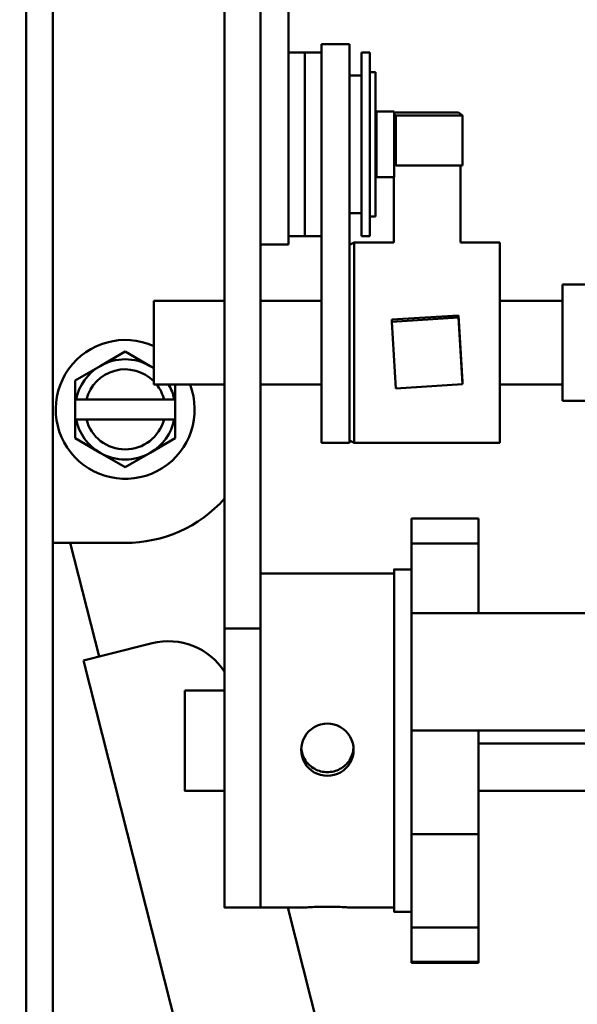
# Model space of a CAD drawing. Extents: x 14 to 229, y 14 to 177.
# Drawn here: x 138 to 140, y 53 to 56 of the extents above; entities that cross this region are included whole.
import ezdxf

# ---------------------------------------------------------------- set-up
doc = ezdxf.new("R2010")
doc.units = 0
doc.header["$LTSCALE"] = 0.16
doc.header["$MEASUREMENT"] = 0
doc.layers.get('DEFPOINTS').update_dxf_attribs({"linetype": 'CONTINUOUS'})
doc.layers.add('DIMENSIONS', color=60, linetype='CONTINUOUS')
doc.layers.add('Visible (ANSI)', color=7, linetype='CONTINUOUS', lineweight=50)
doc.styles.add('ROMANS', font='romans')
doc.dimstyles.new('DIM$0', dxfattribs={"dimscale": 15, "dimtxt": 0.125, "dimasz": 0.15625, "dimexe": 0.125, "dimexo": 0.0625, "dimgap": 0.09375, "dimtad": 0, "dimdec": 3, "dimzin": 0, "dimdsep": 46, "dimlunit": 5, "dimtxsty": 'ROMANS', "dimcen": 0, "dimadec": 0, "dimazin": 0, "dimtfac": 0.875, "dimtdec": 3, "dimtofl": 0, "dimtmove": 0, "dimatfit": 3, "dimfxl": 0, "dimtolj": 1, "dimtzin": 0, "dimarcsym": 0})

# ---------------------------------------------------------------- blocks, each defined once
blk = doc.blocks.new('*D10')
at = {"layer": 'DEFPOINTS', "color": 0, "transparency": 16777216}
for p in [(127.2747, 62.0808, 0), (157.2747, 42.1709, 0), (157.2747, 29.9594)]:
    blk.add_point(p, dxfattribs=at)
at = {"layer": 'DIMENSIONS', "color": 0, "lineweight": -2, "transparency": 16777216}
for p, q in [((127.2747, 61.0808), (127.2747, 27.9594)), ((157.2747, 41.1709), (157.2747, 27.9594)), ((129.7747, 29.9594), (140.5978, 29.9594)), ((154.7747, 29.9594), (146.8359, 29.9594))]:
    blk.add_line(p, q, dxfattribs=at)
at = {"layer": 'DIMENSIONS', "color": 0, "transparency": 16777216}
for points in [[(129.7747, 30.3761), (129.7747, 29.5428), (127.2747, 29.9594)], [(154.7747, 30.3761), (154.7747, 29.5428), (157.2747, 29.9594)]]:
    blk.add_solid(points, dxfattribs=at)
at = {"layer": 'DIMENSIONS', "color": 0, "transparency": 16777216, "insert": (143.7168, 29.9594), "char_height": 2, "attachment_point": 5, "style": 'ROMANS'}
blk.add_mtext('\\A1;30', dxfattribs=at)

msp = doc.modelspace()

# ---------------------------------------------------------------- linework, layer by layer
at = {"layer": 'Visible (ANSI)'}
for p, q in [((138.36235, 57.596, -0.00001), (138.36255, 54.05961, -0.00001)), ((138.49705, 54.10371, -0.00001), (138.49685, 57.596, -0.00001)), ((138.36234, 57.31607, -0.00001), (138.3624, 56.24534, -0.00001)), ((137.6199, 57.10438, -0.00001), (137.6199, 52.43451, -0.00001)), ((138.36239, 56.03511, -0.00001), (138.36233, 57.12512, -0.00001)), ((137.71952, 57.09412, -0.00001), (137.71952, 52.44247, -0.00001)), ((138.36247, 53.82732, -0.00001), (138.36231, 57.09225, -0.00001)), ((138.60117, 55.98978, -0.00001), (138.60117, 57.09124, -0.00001)), ((138.60117, 56.21597, -0.00001), (138.66317, 56.21597, -0.00001)), ((138.66317, 56.21597, -0.00001), (138.66317, 55.52847, -0.00001)), ((138.66317, 56.21597, -0.00001), (138.66317, 55.52847, -0.00001)), ((138.66317, 56.21597, -0.00001), (138.72517, 56.21597, -0.00001)), ((138.72517, 56.24722, -0.00001), (138.72517, 55.5905, -0.00001)), ((138.72517, 56.24722, -0.00001), (138.82977, 56.24722, -0.00001)), ((138.82977, 56.24722, -0.00001), (138.82977, 55.5905, -0.00001)), ((138.87477, 56.21572, -0.00001), (138.87477, 55.52872, -0.00001)), ((138.87477, 56.21572, -0.00001), (138.90577, 56.21572, -0.00001)), ((138.90577, 56.21572, -0.00001), (138.90577, 55.52872, -0.00001)), ((138.90577, 56.14222, -0.00001), (138.92757, 56.14222, -0.00001)), ((138.92757, 56.14222, -0.00001), (138.92757, 55.60222, -0.00001)), ((138.87477, 56.12972, -0.00001), (138.82977, 56.12972, -0.00001)), ((138.93057, 55.99472, -0.00001), (138.93057, 55.74972, -0.00001)), ((138.93057, 55.99472, -0.00001), (138.99657, 55.99472, -0.00001)), ((138.99657, 55.99472, -0.00001), (138.99657, 55.74972, -0.00001)), ((138.60117, 55.98978, -0.00001), (138.60117, 55.49722, -0.00001)), ((138.92757, 55.97569, -0.00001), (138.93057, 55.97569, -0.00001)), ((139.23722, 55.99177, -0.00001), (138.99657, 55.99108, -0.00001)), ((138.99657, 55.98461, -0.00001), (139.00333, 55.97969, -0.00001)), ((139.00333, 55.97969, -0.00001), (139.25284, 55.9804, -0.00001)), ((139.00333, 55.97969, -0.00001), (139.00333, 55.79239, -0.00001)), ((139.25284, 55.9804, -0.00001), (139.23722, 55.99177, -0.00001)), ((139.25284, 55.9804, -0.00001), (139.25284, 55.7931, -0.00001)), ((138.99657, 55.7973, -0.00001), (139.00333, 55.79239, -0.00001)), ((139.00333, 55.79239, -0.00001), (139.12809, 55.79274, -0.00001)), ((139.12809, 55.79274, -0.00001), (139.25284, 55.7931, -0.00001)), ((139.24527, 55.79308, -0.00001), (139.24527, 55.50432, -0.00001)), ((138.36243, 55.736, -0.00001), (138.36249, 54.5321, -0.00001)), ((138.92757, 55.76875, -0.00001), (138.93057, 55.76875, -0.00001)), ((138.93057, 55.74972, -0.00001), (138.99657, 55.74972, -0.00001)), ((138.99527, 55.74972, -0.00001), (138.99527, 55.50432, -0.00001)), ((138.72517, 54.84799, -0.00001), (138.72517, 55.5905, -0.00001)), ((138.87477, 55.61472, -0.00001), (138.82977, 55.61472, -0.00001)), ((138.82977, 54.84799, -0.00001), (138.82977, 55.5905, -0.00001)), ((138.90577, 55.60222, -0.00001), (138.92757, 55.60222, -0.00001)), ((138.36248, 54.32187, -0.00001), (138.36241, 55.52577, -0.00001)), ((138.60117, 55.52847, -0.00001), (138.66317, 55.52847, -0.00001)), ((138.66317, 55.52847, -0.00001), (138.72517, 55.52847, -0.00001)), ((138.87477, 55.52872, -0.00001), (138.90577, 55.52872, -0.00001)), ((138.60117, 55.49722, -0.00001), (138.49697, 55.49722, -0.00001)), ((138.82977, 55.49596, -0.00001), (138.84727, 55.50471, -0.00001)), ((138.84727, 55.50471, -0.00001), (138.84727, 54.75471, -0.00001)), ((138.99527, 55.50471, -0.00001), (138.84727, 55.50471, -0.00001)), ((139.39227, 55.50471, -0.00001), (139.24527, 55.50471, -0.00001)), ((139.39227, 55.50471, -0.00001), (139.39227, 54.75471, -0.00001)), ((139.62699, 54.91221, -0.00001), (139.62699, 55.34721, -0.00001)), ((139.62699, 55.34721, -0.00001), (139.86023, 55.34721, -0.00001)), ((138.09727, 55.28596, -0.00001), (138.09727, 54.97346, -0.00001)), ((138.09727, 55.28596, -0.00001), (138.3624, 55.28596, -0.00001)), ((138.49698, 55.28596, -0.00001), (138.72517, 55.28596, -0.00001)), ((139.39227, 55.28596, -0.00001), (139.62699, 55.28596, -0.00001)), ((139.11246, 55.22403, -0.00001), (138.98771, 55.21623, -0.00001)), ((139.23722, 55.2233, -0.00001), (138.98771, 55.20769, -0.00001)), ((139.23722, 55.23184, -0.00001), (139.11246, 55.22403, -0.00001)), ((139.24503, 55.10721, -0.00001), (139.23722, 55.23184, -0.00001)), ((139.23722, 55.2233, -0.00001), (139.23722, 55.23184, -0.00001)), ((139.25284, 54.97405, -0.00001), (139.23722, 55.2233, -0.00001)), ((138.98771, 55.20769, -0.00001), (138.98771, 55.21623, -0.00001)), ((138.98771, 55.20769, -0.00001), (139.00333, 54.95843, -0.00001)), ((139.24527, 55.10331, -0.00001), (139.24527, 55.11262, -0.00001)), ((137.99044, 55.09633, -0.00001), (137.89669, 55.0422, -0.00001)), ((138.08419, 55.0422, -0.00001), (137.99044, 55.09633, -0.00001)), ((139.25284, 54.98259, -0.00001), (139.24503, 55.10721, -0.00001)), ((137.89669, 55.0422, -0.00001), (137.80294, 54.98808, -0.00001)), ((138.09727, 55.03465, -0.00001), (138.08419, 55.0422, -0.00001)), ((137.80294, 54.98808, -0.00001), (137.80294, 54.91732, -0.00001)), ((138.09727, 54.97346, -0.00001), (138.36241, 54.97346, -0.00001)), ((138.17794, 54.91732, -0.00001), (138.17794, 54.97346, -0.00001)), ((138.497, 54.97346, -0.00001), (138.72517, 54.97346, -0.00001)), ((139.00333, 54.95843, -0.00001), (139.25284, 54.97405, -0.00001)), ((139.25284, 54.97405, -0.00001), (139.25284, 54.98259, -0.00001)), ((139.39227, 54.97346, -0.00001), (139.62699, 54.97346, -0.00001)), ((137.80673, 54.91732, -0.00001), (137.80294, 54.91732, -0.00001)), ((137.80294, 54.84232, -0.00001), (137.80294, 54.91732, -0.00001)), ((137.80673, 54.91732, -0.00001), (137.84521, 54.91732, -0.00001)), ((137.84521, 54.91732, -0.00001), (138.13568, 54.91732, -0.00001)), ((138.13568, 54.91732, -0.00001), (138.17415, 54.91732, -0.00001)), ((138.17794, 54.91732, -0.00001), (138.17415, 54.91732, -0.00001)), ((138.17794, 54.91732, -0.00001), (138.17794, 54.84232, -0.00001)), ((139.62699, 54.91221, -0.00001), (139.86023, 54.91221, -0.00001)), ((137.80294, 54.84232, -0.00001), (137.80673, 54.84232, -0.00001)), ((137.80294, 54.84232, -0.00001), (137.80294, 54.77157, -0.00001)), ((137.84521, 54.84232, -0.00001), (137.80673, 54.84232, -0.00001)), ((138.13568, 54.84232, -0.00001), (137.84521, 54.84232, -0.00001)), ((138.17415, 54.84232, -0.00001), (138.13568, 54.84232, -0.00001)), ((138.17415, 54.84232, -0.00001), (138.17794, 54.84232, -0.00001)), ((138.17794, 54.77157, -0.00001), (138.17794, 54.84232, -0.00001)), ((138.72517, 54.84799, -0.00001), (138.72517, 54.75471, -0.00001)), ((138.82977, 54.84799, -0.00001), (138.82977, 54.75471, -0.00001)), ((137.80294, 54.77157, -0.00001), (137.89669, 54.71744, -0.00001)), ((138.08419, 54.71744, -0.00001), (138.17794, 54.77157, -0.00001)), ((138.72517, 54.75471, -0.00001), (138.82977, 54.75471, -0.00001)), ((138.82977, 54.76346, -0.00001), (138.84727, 54.75471, -0.00001)), ((139.39227, 54.75471, -0.00001), (138.84727, 54.75471, -0.00001)), ((137.89669, 54.71744, -0.00001), (137.99044, 54.66332, -0.00001)), ((137.99044, 54.66332, -0.00001), (138.08419, 54.71744, -0.00001)), ((139.06203, 54.47132, -0.00001), (139.31203, 54.47132, -0.00001)), ((137.99044, 54.37982, -0.00001), (137.71952, 54.37982, -0.00001)), ((137.89245, 53.95414, -0.00001), (137.78474, 54.37982, -0.00001)), ((139.06205, 54.37836, -0.00001), (139.31205, 54.37836, -0.00001)), ((139.062, 54.33995, -0.00001), (139.06202, 54.33995, -0.00001)), ((138.49704, 54.26482, -0.00001), (138.99703, 54.26482, -0.00001)), ((139.06203, 54.28082, -0.00001), (138.99703, 54.28082, -0.00001)), ((139.06207, 54.11735, -0.00001), (139.31207, 54.11735, -0.00001)), ((139.31207, 54.11735, -0.00001), (140.03207, 54.11735, -0.00001)), ((138.49705, 54.05961, -0.00001), (138.36255, 54.05961, -0.00001)), ((137.92274, 53.96181, -0.00001), (138.09098, 54.00438, -0.00001)), ((137.83448, 53.93947, -0.00001), (137.92274, 53.96181, -0.00001)), ((138.22313, 52.40351, -0.00001), (137.83448, 53.93947, -0.00001)), ((138.36255, 53.82732, -0.00001), (138.21303, 53.82732, -0.00001)), ((139.06208, 53.67823, -0.00001), (139.31208, 53.67823, -0.00001)), ((139.31208, 53.67823, -0.00001), (140.03208, 53.67823, -0.00001)), ((139.31207, 53.62868, -0.00001), (140.40707, 53.62868, -0.00001)), ((138.36255, 53.45232, -0.00001), (138.21303, 53.45232, -0.00001)), ((138.3625, 53.22004, -0.00001), (138.36249, 53.45232, -0.00001)), ((139.96303, 53.45232, -0.00001), (139.31207, 53.45232, -0.00001)), ((139.06207, 53.28908, -0.00001), (139.31207, 53.28908, -0.00001)), ((138.49703, 53.01482, -0.00001), (138.36253, 53.01482, -0.00001)), ((138.49703, 53.01482, -0.00001), (138.65534, 53.01482, -0.00001)), ((138.59925, 53.01482, -0.00001), (138.77571, 52.31747, -0.00001)), ((138.83871, 53.01482, -0.00001), (138.99703, 53.01482, -0.00001)), ((139.06203, 52.99882, -0.00001), (138.99703, 52.99882, -0.00001)), ((139.06205, 52.9397, -0.00001), (139.31205, 52.9397, -0.00001)), ((139.06203, 52.81155, -0.00001), (139.31203, 52.81155, -0.00001)), ((139.06203, 52.80832, -0.00001), (139.31203, 52.80832, -0.00001))]:
    msp.add_line(p, q, dxfattribs=at)
at = {"layer": 'Visible (ANSI)', "flags": 128}
for points in [[(138.64906, 53.60521), (138.64989, 53.61773), (138.65237, 53.63038), (138.65653, 53.64275), (138.66233, 53.65444), (138.66951, 53.66516), (138.67777, 53.67462), (138.68718, 53.68291), (138.69786, 53.69013), (138.70953, 53.69597), (138.72189, 53.70016), (138.73454, 53.70266), (138.74706, 53.70349), (138.75959, 53.70266), (138.77224, 53.70016), (138.78459, 53.69597), (138.79626, 53.69013), (138.80694, 53.68291), (138.81636, 53.67462), (138.82461, 53.66516), (138.83179, 53.65444), (138.83759, 53.64275), (138.84175, 53.63038), (138.84424, 53.61773), (138.84506, 53.60521)], [(138.84506, 53.60521), (138.84424, 53.59271), (138.84175, 53.5801), (138.83759, 53.5678), (138.83179, 53.5562), (138.82461, 53.54558), (138.81636, 53.53624), (138.80694, 53.52805), (138.79626, 53.52093), (138.78459, 53.51519), (138.77224, 53.51107), (138.75959, 53.50861), (138.74706, 53.50779), (138.73454, 53.50861), (138.72189, 53.51107), (138.70953, 53.51519), (138.69786, 53.52093), (138.68718, 53.52805), (138.67777, 53.53624), (138.66951, 53.54558), (138.66233, 53.5562), (138.65653, 53.5678), (138.65237, 53.5801), (138.64989, 53.59271), (138.64906, 53.60521)], [(138.6493, 53.6119), (138.64993, 53.60588), (138.65093, 53.59985), (138.65232, 53.59385), (138.65408, 53.58792), (138.65623, 53.58211), (138.65876, 53.57646), (138.66164, 53.57101), (138.66484, 53.56577), (138.66833, 53.56079), (138.67207, 53.55608), (138.67603, 53.55169), (138.68021, 53.5476), (138.6847, 53.54372), (138.6895, 53.54007), (138.69458, 53.53667), (138.69989, 53.53357), (138.70543, 53.53078), (138.71114, 53.52835), (138.71701, 53.5263), (138.72298, 53.52462), (138.72902, 53.52331), (138.73507, 53.52238), (138.7411, 53.52183), (138.74705, 53.52164)], [(138.74705, 53.52164), (138.75301, 53.52183), (138.75904, 53.52239), (138.7651, 53.52332), (138.77115, 53.52463), (138.77713, 53.52631), (138.783, 53.52837), (138.78873, 53.53081), (138.79427, 53.5336), (138.79959, 53.53671), (138.80466, 53.54012), (138.80947, 53.54378), (138.81396, 53.54767), (138.81814, 53.55177), (138.82211, 53.55618), (138.82585, 53.56089), (138.82933, 53.56589), (138.83253, 53.57114), (138.83541, 53.57661), (138.83793, 53.58227), (138.84007, 53.58809), (138.84183, 53.59403), (138.8432, 53.60004), (138.8442, 53.60608), (138.84481, 53.6121)], [(138.65534, 53.01482), (138.65938, 53.01489), (138.66432, 53.01508), (138.67002, 53.01537), (138.67635, 53.01572), (138.68331, 53.0161), (138.69107, 53.01652), (138.69952, 53.01693), (138.70853, 53.01731), (138.71797, 53.01763), (138.72766, 53.01787), (138.73741, 53.01802), (138.74703, 53.01807), (138.75665, 53.01802), (138.7664, 53.01787), (138.77609, 53.01763), (138.78553, 53.01731), (138.79454, 53.01693), (138.80299, 53.01652), (138.81075, 53.0161), (138.81771, 53.01572), (138.82403, 53.01537), (138.82974, 53.01508), (138.83468, 53.01489), (138.83871, 53.01482)]]:
    msp.add_lwpolyline(points, dxfattribs=at)
at = {"layer": 'Visible (ANSI)'}
for centre, radius, start, end in [((137.99044, 54.87982, -0.00001), 0.26, 65.7389, 21.10752), ((137.99044, 54.87982, -0.00001), 0.1875, 120, 168.46304), ((137.99044, 54.87982, -0.00001), 0.1875, 60, 120), ((137.99044, 54.87982, -0.00001), 0.1875, 55.26545, 60), ((137.99044, 54.87982, -0.00001), 0.15, 44.58426, 165.52249), ((137.99044, 54.87982, -0.00001), 0.15, 14.47751, 38.62398), ((137.99044, 54.87982, -0.00001), 0.1875, 11.53696, 29.95802), ((137.99044, 54.87982, -0.00001), 0.1875, 191.53696, 240), ((137.99044, 54.87982, -0.00001), 0.15, 194.47751, 345.52249), ((137.99044, 54.87982, -0.00001), 0.1875, 300, 348.46304), ((137.99044, 54.87982, -0.00001), 0.1875, 240, 300), ((137.99044, 54.87982, -0.00001), 0.5, 270, 318.07212), ((138.15231, 53.76202, -0.00001), 0.25, 32.79326, 104.19975)]:
    msp.add_arc(centre, radius, start, end, dxfattribs=at)
for centre, major_axis, start_param, end_param in [((138.36239, 56.14023, -0.00001), (0, -0.1565), 5.4488625, 8.5904551), ((138.36242, 55.63088, -0.00001), (0, 0.1565), 5.4488625, 8.5904551), ((138.36248, 54.42699, -0.00001), (0, -0.1565), 5.4488625, 8.5904551), ((139.06201, 54.54654, -0.00001), (0, -0.24902), 5.6908094, 7.5335158), ((139.06203, 53.63982, -0.00001), (0, 0.8315), 5.8057968, 6.3713308), ((139.31203, 53.63982, -0.00001), (0, 0.8315), 5.8057969, 6.2831854), ((139.06206, 54.36125, -0.00001), (0, -0.24902), 4.6436119, 6.4863183), ((139.31206, 54.36125, -0.00001), (0, -0.24902), 4.6436119, 6.0800524), ((139.06203, 53.63982, -0.00001), (0, 0.8315), 0.5698091, 0.6905497), ((138.99703, 53.63982, -0.00001), (0, 0.641), 2.917693, 6.507085), ((138.99703, 53.63982, -0.00001), (0, -0.625), 0.0000028, 3.1415955), ((139.06203, 53.63982, -0.00001), (0, 0.641), 3.1415945, 6.2831872), ((139.06203, 53.63982, -0.00001), (0, -0.8315), 1.6170165, 2.1825603), ((138.49703, 53.63982, -0.00001), (0, -0.625), 5.3720156, 8.6903779), ((138.36253, 53.63982, -0.00001), (0, -0.625), 5.4488625, 8.5904552), ((138.36253, 53.63982, -0.00001), (0, 0.383), 2.082377, 7.342401), ((138.49703, 53.63982, -0.00001), (0, -0.625), 6.2831776, 8.5904226), ((138.21303, 53.63982, -0.00001), (0, 0.1875), 1.5707963, 6.2831853), ((139.06208, 53.45453, -0.00001), (0, -0.24902), 3.596366, 5.4390834), ((139.31208, 53.45453, -0.00001), (0, 0.24902), 0.454859, 2.2975544), ((139.06203, 53.63982, -0.00001), (0, -0.8315), 0.5698091, 1.1353431), ((139.31203, 53.63982, -0.00001), (0, 0.8315), 3.7113593, 4.2769092), ((139.06199, 52.9184, -0.00001), (0, 0.24902), 4.6436119, 5.0412496), ((139.06204, 52.73311, -0.00001), (0, 0.24902), 5.6908094, 7.5335158), ((139.31204, 52.73311, -0.00001), (0, 0.24902), 0.5923759, 1.2503305), ((139.06203, 53.63982, -0.00001), (0, -0.8315), 5.8057968, 6.3713308), ((139.31203, 53.63982, -0.00001), (0, -0.8315), 0.000028, 0.0881734)]:
    msp.add_ellipse(centre, major_axis=major_axis, ratio=0.0000588, start_param=start_param, end_param=end_param, dxfattribs=at)

# ---------------------------------------------------------------- dimensions: what is measured, and where the dimension line sits
at = {"layer": 'DIMENSIONS'}
dim = msp.add_linear_dim(base=(157.27471, 29.95942), p1=(127.27471, 62.08076, -0.00001), p2=(157.27471, 42.17094, -0.00001), dimstyle='DIM$0', override={"dimscale": 16}, dxfattribs=at)
dim.commit()
dim.dimension.update_dxf_attribs({"geometry": '*D10', "text_midpoint": (143.71683, 29.95942), "dimtype": 160})

doc.saveas('drawing.dxf')
